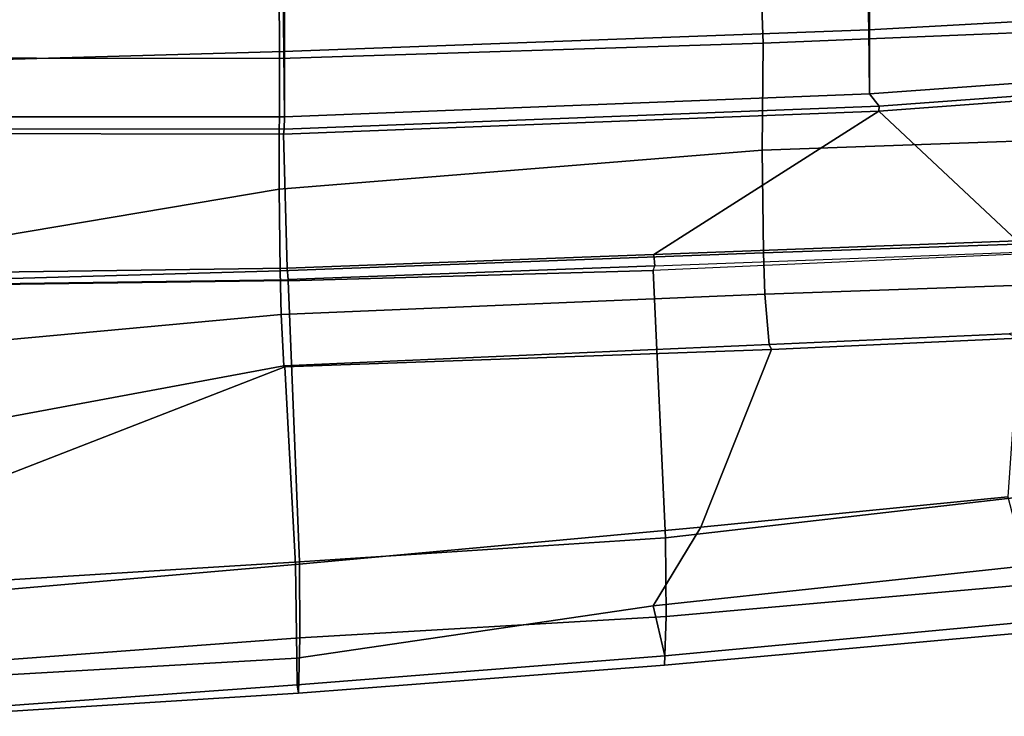
# Model space of a CAD drawing. Units: inches. Extents: x -15.3 to 11.3, y -13.4 to 13.4.
# Drawn here: x 0.5 to 3.2, y -9.5 to -7.6 of the extents above; entities that cross this region are included whole.
import ezdxf

# ---------------------------------------------------------------- set-up
doc = ezdxf.new("R2010")
doc.units = ezdxf.units.IN
doc.header["$MEASUREMENT"] = 0
for name, color, linetype in [('SEAT-BASE', 5, 'Continuous'), ('SEAT-FABRIC', 5, 'Continuous'), ('SEAT-FRAME', 5, 'Continuous')]:
    doc.layers.add(name, color=color, linetype=linetype)

msp = doc.modelspace()

# ---------------------------------------------------------------- linework, layer by layer
at = {"layer": 'SEAT-BASE'}
for points in [[(10.6921, -7.609, 4.1776), (10.7812, -7.5459, 4.1389), (1.8442, -0.7627, 6.6264), (1.7632, -0.9924, 6.6746)], [(10.6303, -7.7226, 4.1833), (10.6921, -7.609, 4.1776), (1.7632, -0.9924, 6.6746), (1.7169, -1.1045, 6.6862)], [(10.6303, -7.7226, 4.1833), (1.7169, -1.1045, 6.6862), (1.581, -1.2915, 6.6862), (10.6296, -7.7236, 4.1833)], [(1.581, -1.2915, 6.6862), (1.4887, -1.3703, 6.6746), (10.5407, -7.8174, 4.1776), (10.6296, -7.7236, 4.1833)], [(1.4887, -1.3703, 6.6746), (1.2953, -1.5183, 6.6264), (10.5081, -7.9217, 4.1389), (10.5407, -7.8174, 4.1776)], [(1.1848, -1.6988, 6.5161), (10.0664, -7.7249, 4.2077), (10.5081, -7.9217, 4.1389), (1.2953, -1.5183, 6.6264)], [(1.1848, -1.6988, 6.5161), (1.2838, -1.8102, 6.4477), (8.5718, -6.7596, 4.5256), (10.0664, -7.7249, 4.2077)]]:
    msp.add_3dface(points, dxfattribs=at)
at = {"layer": 'SEAT-FABRIC'}
for points in [[(0.2034, -7.8154, 18.8307), (1.1998, -7.8153, 18.8951), (1.1998, 7.8153, 18.8951), (0.2034, 7.8154, 18.8307)], [(2.7966, -7.7523, 18.9247), (2.7966, 7.7523, 18.9247), (1.1998, 7.8153, 18.8951), (1.1998, -7.8153, 18.8951)], [(2.7966, -7.7523, 18.9247), (4.3882, -7.638, 18.8736), (4.3882, 7.638, 18.8736), (2.7966, 7.7523, 18.9247)], [(4.3882, -7.638, 18.8736), (2.7966, -7.7523, 18.9247), (2.823, -7.7865, 18.8946), (4.4476, -7.6666, 18.8302)], [(1.1998, -7.8153, 18.8951), (1.1991, -7.8489, 18.8648), (2.823, -7.7865, 18.8946), (2.7966, -7.7523, 18.9247)], [(1.1998, -7.8153, 18.8951), (0.2034, -7.8154, 18.8307), (0.2028, -7.8478, 18.8005), (1.1991, -7.8489, 18.8648)]]:
    msp.add_3dface(points, dxfattribs=at)
at = {"layer": 'SEAT-FRAME'}
for points in [[(2.7948, -7.5777, 18.8649), (4.3873, -7.4888, 18.8267), (4.3831, -7.2995, 18.6852), (2.7904, -7.3727, 18.7239)], [(2.7948, -7.5777, 18.8649), (2.7904, -7.3727, 18.7239), (1.1962, -7.4854, 18.7453), (1.1986, -7.6375, 18.8446)], [(3.8183, -7.3625, 18.3182), (3.8338, -7.5599, 18.3608), (2.5067, -7.6147, 18.3677), (2.4993, -7.4152, 18.3244)], [(2.4993, -7.4152, 18.3244), (2.5067, -7.6147, 18.3677), (1.1867, -7.6559, 18.3512), (1.1856, -7.4491, 18.3036)], [(1.1856, -7.4491, 18.3036), (1.1867, -7.6559, 18.3512), (-0.1398, -7.654, 18.2653), (-0.3848, -7.49, 18.1426)], [(0.2027, -7.6653, 18.7963), (1.1986, -7.6375, 18.8446), (1.1962, -7.4854, 18.7453), (0.2005, -7.4941, 18.6887)], [(2.7966, -7.7523, 18.9247), (4.3882, -7.638, 18.8736), (4.3873, -7.4888, 18.8267), (2.7948, -7.5777, 18.8649)], [(2.5038, -7.9066, 18.3196), (2.5067, -7.6147, 18.3677), (3.8338, -7.5599, 18.3608), (3.8342, -7.8592, 18.3169)], [(2.7966, -7.7523, 18.9247), (2.7948, -7.5777, 18.8649), (1.1986, -7.6375, 18.8446), (1.1998, -7.8153, 18.8951)], [(2.5038, -7.9066, 18.3196), (1.1858, -8.0127, 18.3115), (1.1867, -7.6559, 18.3512), (2.5067, -7.6147, 18.3677)], [(-0.1398, -7.654, 18.2653), (1.1867, -7.6559, 18.3512), (1.1858, -8.0127, 18.3115), (-0.4065, -8.2811, 18.1443)], [(0.2034, -7.8154, 18.8307), (1.1998, -7.8153, 18.8951), (1.1986, -7.6375, 18.8446), (0.2027, -7.6653, 18.7963)], [(2.8222, -7.7999, 18.9317), (4.4472, -7.68, 18.8674), (4.4476, -7.6666, 18.8302), (2.823, -7.7865, 18.8946)], [(2.8222, -7.7999, 18.9317), (3.1991, -8.1535, 19.3419), (3.9179, -8.104, 19.2932), (4.4472, -7.68, 18.8674)], [(1.1977, -7.8623, 18.902), (2.8222, -7.7999, 18.9317), (2.823, -7.7865, 18.8946), (1.1991, -7.8489, 18.8648)], [(1.1977, -7.8623, 18.902), (1.207, -8.228, 19.3283), (2.2077, -8.1906, 19.336), (2.8222, -7.7999, 18.9317)], [(2.8222, -7.7999, 18.9317), (2.2077, -8.1906, 19.336), (3.1991, -8.1535, 19.3419)], [(0.2007, -7.8611, 18.8377), (1.1977, -7.8623, 18.902), (1.1991, -7.8489, 18.8648), (0.2028, -7.8478, 18.8005)], [(0.2007, -7.8611, 18.8377), (0.2094, -8.2418, 19.2616), (1.207, -8.228, 19.3283), (1.1977, -7.8623, 18.902)], [(2.5038, -7.9066, 18.3196), (3.8342, -7.8592, 18.3169), (3.8371, -8.1409, 18.4224), (2.5072, -8.1858, 18.4143)], [(2.5038, -7.9066, 18.3196), (2.5072, -8.1858, 18.4143), (1.188, -8.235, 18.4038), (1.1858, -8.0127, 18.3115)], [(-0.4065, -8.2811, 18.1443), (1.1858, -8.0127, 18.3115), (1.188, -8.235, 18.4038), (-0.4065, -8.2811, 18.1443)], [(2.5111, -8.2989, 18.5111), (2.5072, -8.1858, 18.4143), (3.8371, -8.1409, 18.4224), (3.8396, -8.2521, 18.5261)], [(2.2104, -8.2213, 19.3171), (3.2018, -8.1842, 19.323), (3.1991, -8.1535, 19.3419), (2.2077, -8.1906, 19.336)], [(2.5111, -8.2989, 18.5111), (1.1906, -8.3542, 18.5108), (1.188, -8.235, 18.4038), (2.5072, -8.1858, 18.4143)], [(2.2104, -8.2213, 19.3171), (2.2077, -8.1906, 19.336), (1.207, -8.228, 19.3283), (1.2098, -8.2587, 19.3094)], [(3.2018, -8.1842, 19.323), (3.2026, -8.1896, 19.3402), (2.206, -8.2342, 19.3508), (2.2104, -8.2213, 19.3171)], [(2.206, -8.2342, 19.3508), (2.24, -8.9636, 20.4222), (3.2286, -8.8495, 20.1649), (3.2026, -8.1896, 19.3402)], [(2.206, -8.2342, 19.3508), (2.2104, -8.2213, 19.3171), (1.2098, -8.2587, 19.3094), (1.2101, -8.2629, 19.325)], [(-0.4065, -8.2811, 18.1443), (1.188, -8.235, 18.4038), (1.1906, -8.3542, 18.5108), (0.0167, -8.4629, 18.3931)], [(0.2116, -8.2725, 19.2427), (1.2098, -8.2587, 19.3094), (1.207, -8.228, 19.3283), (0.2094, -8.2418, 19.2616)], [(2.206, -8.2342, 19.3508), (1.2101, -8.2629, 19.325), (1.2413, -9.0285, 20.619), (2.24, -8.9636, 20.4222)], [(1.2098, -8.2587, 19.3094), (1.2101, -8.2629, 19.325), (0.2119, -8.2762, 19.2573), (0.2116, -8.2725, 19.2427)], [(0.2119, -8.2762, 19.2573), (0.2419, -9.091, 20.7571), (1.2413, -9.0285, 20.619), (1.2101, -8.2629, 19.325)], [(2.5111, -8.2989, 18.5111), (3.8396, -8.2521, 18.5261), (3.1773, -8.4072, 18.7873), (2.5224, -8.436, 18.7738)], [(2.5111, -8.2989, 18.5111), (2.5224, -8.436, 18.7738), (1.1984, -8.4942, 18.8378), (1.1906, -8.3542, 18.5108)], [(0.2825, -8.6648, 18.7287), (0.0167, -8.4629, 18.3931), (1.1906, -8.3542, 18.5108), (1.1984, -8.4942, 18.8378)], [(2.5289, -8.4499, 18.9229), (2.5224, -8.436, 18.7738), (3.1773, -8.4072, 18.7873), (3.2044, -8.419, 18.9384)], [(2.5289, -8.4499, 18.9229), (1.2014, -8.4969, 18.9631), (1.1984, -8.4942, 18.8378), (2.5224, -8.436, 18.7738)], [(3.2044, -8.419, 18.9384), (3.1737, -8.8515, 19.778), (2.3364, -8.9348, 19.9495), (2.5289, -8.4499, 18.9229)], [(1.2014, -8.4969, 18.9631), (2.5289, -8.4499, 18.9229), (2.3364, -8.9348, 19.9495), (1.2302, -9.036, 20.1592)], [(1.2014, -8.4969, 18.9631), (1.2302, -9.036, 20.1592), (0.2327, -9.1227, 20.2974), (0.3982, -8.8091, 19.0194)], [(0.3982, -8.8091, 19.0194), (0.2825, -8.6648, 18.7287), (1.1984, -8.4942, 18.8378), (1.2014, -8.4969, 18.9631)], [(2.3364, -8.9348, 19.9495), (3.1737, -8.8515, 19.778), (3.2232, -9.04, 19.8511), (2.206, -9.1487, 20.075)], [(3.2286, -8.8495, 20.1649), (2.24, -8.9636, 20.4222), (2.2414, -9.1778, 20.4517), (3.23, -9.0911, 20.209)], [(2.3364, -8.9348, 19.9495), (2.206, -9.1487, 20.075), (1.2334, -9.2916, 20.2939), (1.2302, -9.036, 20.1592)], [(1.2413, -9.0285, 20.619), (1.2421, -9.2361, 20.655), (2.2414, -9.1778, 20.4517), (2.24, -8.9636, 20.4222)], [(0.2327, -9.1227, 20.2974), (1.2302, -9.036, 20.1592), (1.2334, -9.2916, 20.2939), (0.2354, -9.3488, 20.4285)], [(1.2413, -9.0285, 20.619), (0.2419, -9.091, 20.7571), (0.2426, -9.311, 20.79), (1.2421, -9.2361, 20.655)], [(2.2383, -9.2856, 20.1465), (2.206, -9.1487, 20.075), (3.2232, -9.04, 19.8511), (3.2206, -9.1933, 19.9169)], [(2.2414, -9.1778, 20.4517), (2.2371, -9.3108, 20.2828), (3.2246, -9.2217, 20.0415), (3.23, -9.0911, 20.209)], [(2.2383, -9.2856, 20.1465), (1.235, -9.3646, 20.3564), (1.2334, -9.2916, 20.2939), (2.206, -9.1487, 20.075)], [(2.2414, -9.1778, 20.4517), (1.2421, -9.2361, 20.655), (1.2379, -9.3873, 20.4771), (2.2371, -9.3108, 20.2828)], [(3.2206, -9.1933, 19.9169), (3.2246, -9.2217, 20.0415), (2.2371, -9.3108, 20.2828), (2.2383, -9.2856, 20.1465)], [(0.2426, -9.311, 20.79), (0.239, -9.4502, 20.6119), (1.2379, -9.3873, 20.4771), (1.2421, -9.2361, 20.655)], [(0.2372, -9.4358, 20.5176), (0.2354, -9.3488, 20.4285), (1.2334, -9.2916, 20.2939), (1.235, -9.3646, 20.3564)], [(1.235, -9.3646, 20.3564), (2.2383, -9.2856, 20.1465), (2.2371, -9.3108, 20.2828), (1.2379, -9.3873, 20.4771)], [(1.235, -9.3646, 20.3564), (1.2379, -9.3873, 20.4771), (0.239, -9.4502, 20.6119), (0.2372, -9.4358, 20.5176)]]:
    msp.add_3dface(points, dxfattribs=at)

doc.saveas('drawing.dxf')
